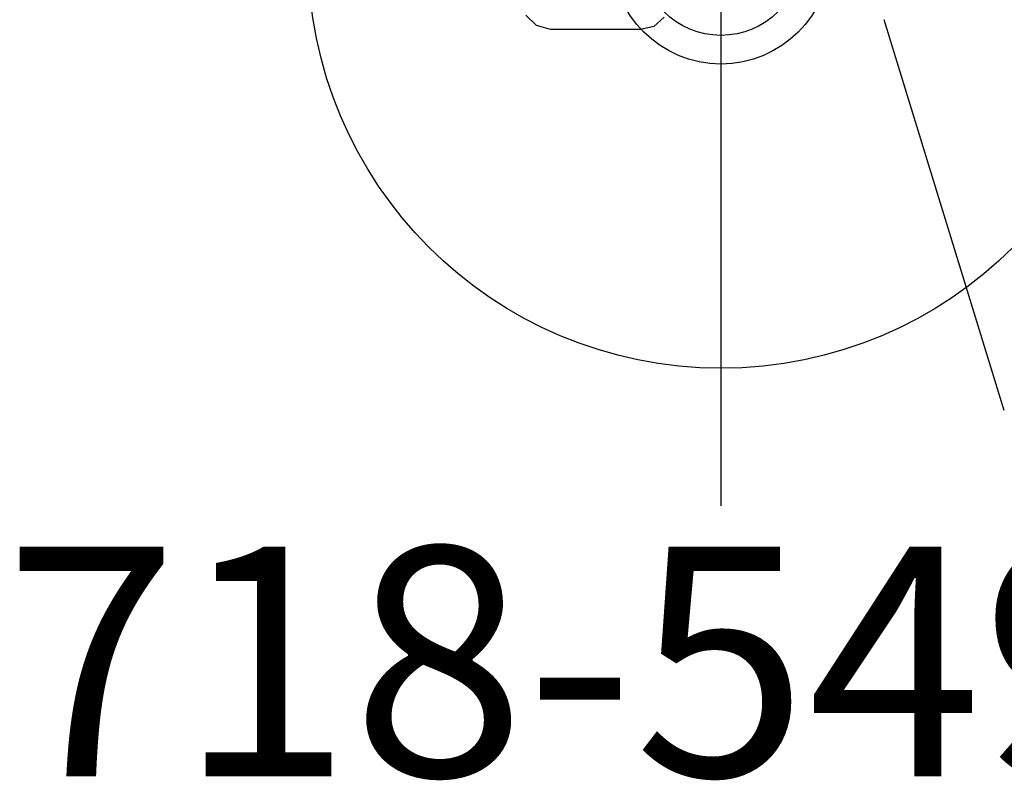
# Model space of a CAD drawing. Extents: x -152 to 101, y -150 to 82.
# Drawn here: x -72 to -51, y -71 to -54 of the extents above; entities that cross this region are included whole.
import ezdxf
from ezdxf.enums import TextEntityAlignment as Align

# ---------------------------------------------------------------- set-up
doc = ezdxf.new("R2010")
doc.units = 0
doc.header["$MEASUREMENT"] = 0
doc.linetypes.add('CENTER', pattern=[0.6, 0.375, -0.075, 0.075, -0.075])
doc.layers.get('0').update_dxf_attribs({"color": 5, "linetype": 'CONTINUOUS'})
for name, color, linetype in [('2DPOST', 7, 'CONTINUOUS'), ('PHASE-1', 6, 'CONTINUOUS'), ('TXT', 7, 'CENTER')]:
    doc.layers.add(name, color=color, linetype=linetype)
doc.layers.add('Ft', color=1, linetype='CONTINUOUS', plot=False)
doc.layers.add('Node', color=7, linetype='CONTINUOUS', plot=False)
doc.styles.add('ROMANS', font='ROMANS.SHX', dxfattribs={"height": 5})
doc.styles.add('SIMPLEX', font='simplex.shx')

# ---------------------------------------------------------------- blocks, each defined once
blk = doc.blocks.new('28787030')
blk.add_line((9.923, -14.826), (1.409, -17.446))
blk = doc.blocks.new('PARTNO')
at = {"layer": 'TXT', "style": 'ROMANS'}
blk.add_attdef('PARTNO', text='', height=5, dxfattribs=at).set_placement((0, 0), align=Align.CENTER)
blk = doc.blocks.new('28549300')
at = {"layer": '2DPOST'}
for radius in [2.375, 1.75]:
    blk.add_circle((0, 0), radius, dxfattribs=at)
at = {"layer": 'Ft'}
for p, q in [((0, 12), (0, -12)), ((12, 0), (-12, 0))]:
    blk.add_line(p, q, dxfattribs=at)
blk.add_circle((0, 0), 9, dxfattribs=at)
at = {"layer": 'Node'}
blk.add_point((0, 0), dxfattribs=at)
ref = blk.add_blockref('PARTNO', (0, -17.887), dxfattribs=at)
ref.add_attrib('PARTNO', '718-549-3', dxfattribs={"color": 0, "height": 5, "style": 'SIMPLEX'}).set_placement((0, -17.887), align=Align.CENTER)
at = {"layer": 'Ft', "style": 'SIMPLEX'}
blk.add_text('106"', height=5, dxfattribs=at).set_placement((8.247, 15.233), align=Align.MIDDLE)
blk.add_text('X', height=5, dxfattribs=at).set_placement((-11.548, 4.64))
blk = doc.blocks.new('28700030')
for p, q in [((1.239, 22.353), (1.463, 22.553)), ((1.463, 22.553), (1.755, 22.625)), ((1.755, 22.625), (3.713, 22.625)), ((3.713, 22.625), (4.021, 22.534)), ((4.021, 22.534), (4.254, 22.312))]:
    blk.add_line(p, q)

msp = doc.modelspace()

# ---------------------------------------------------------------- block references
at = {"layer": 'PHASE-1'}
for name, p, rotation in [('28700030', (-56.891, -32.083, 36), 180), ('28787030', (-35.891, -53.083, 36), 270)]:
    msp.add_blockref(name, p, dxfattribs=dict(at, rotation=rotation))
msp.add_blockref('28549300', (-56.891, -53.083), dxfattribs=at)

doc.saveas('drawing.dxf')
